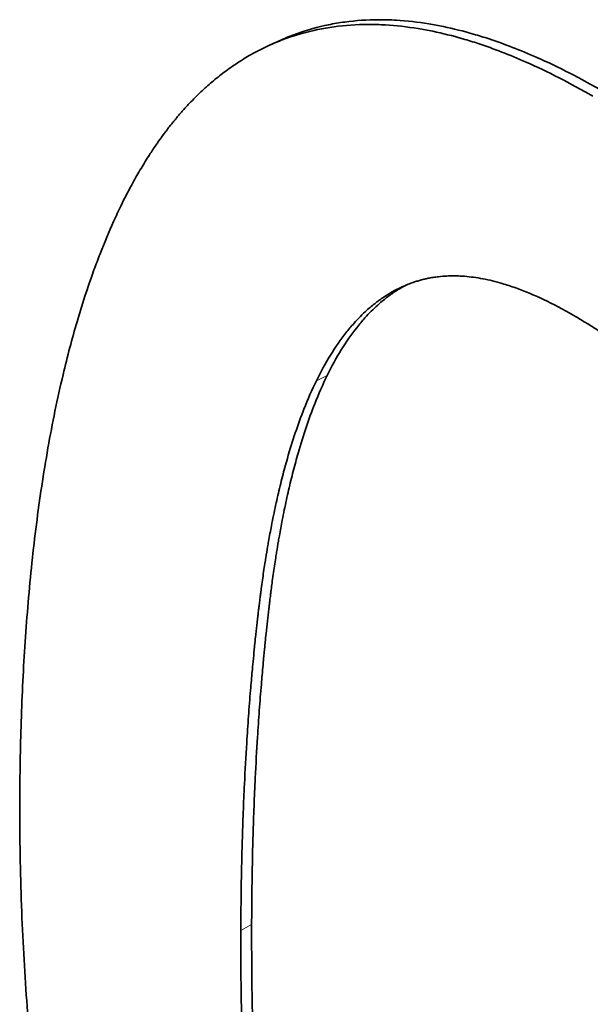
# Model space of a CAD drawing. Units: millimetres. Extents: x 0 to 5880, y 0 to 4158.
# Drawn here: x 4593 to 4596, y 1937 to 1943 of the extents above; entities that cross this region are included whole.
import ezdxf

# ---------------------------------------------------------------- set-up
doc = ezdxf.new("R2010")
doc.units = ezdxf.units.MM
doc.header["$LTSCALE"] = 14
doc.layers.add('Visible Edges(ISO)', color=7, linetype='Continuous', lineweight=35)
doc.layers.add('Visible Tangent Edges(ISO)', color=7, linetype='Continuous', lineweight=18)

msp = doc.modelspace()

# ---------------------------------------------------------------- linework, layer by layer
at = {"layer": 'Visible Edges(ISO)'}
msp.add_line((4594.28, 1943.0253), (4594.3486, 1943.0563), dxfattribs=at)
for points, knots in [([(4594.3486, 1943.0563), (4594.3547, 1943.059), (4594.3607, 1943.0617), (4594.3667, 1943.0643), (4594.3981, 1943.078), (4594.4298, 1943.0906), (4594.4619, 1943.102), (4594.5275, 1943.1254), (4594.5949, 1943.1442), (4594.6639, 1943.1585), (4594.6992, 1943.1658), (4594.7348, 1943.1718), (4594.7709, 1943.1767), (4594.8432, 1943.1865), (4594.9171, 1943.1915), (4594.9928, 1943.1917), (4595.0307, 1943.1918), (4595.0689, 1943.1907), (4595.1077, 1943.1884), (4595.1769, 1943.1843), (4595.2475, 1943.1763), (4595.3195, 1943.1646), (4595.3513, 1943.1594), (4595.3833, 1943.1534), (4595.4156, 1943.1467), (4595.4801, 1943.1333), (4595.5457, 1943.117), (4595.6124, 1943.0976), (4595.6457, 1943.0879), (4595.6793, 1943.0775), (4595.7132, 1943.0663), (4595.8147, 1943.0328), (4595.9187, 1942.9926), (4596.0249, 1942.9456), (4596.1666, 1942.8829), (4596.3125, 1942.8083), (4596.4625, 1942.7216)], [1.2782185, 1.2782185, 1.2782185, 1.2782185, 1.2858397, 1.2858397, 1.2858397, 1.3252575, 1.3252575, 1.3252575, 1.4057532, 1.4057532, 1.4057532, 1.4468312, 1.4468312, 1.4468312, 1.5289871, 1.5289871, 1.5289871, 1.5700651, 1.5700651, 1.5700651, 1.6435478, 1.6435478, 1.6435478, 1.6759526, 1.6759526, 1.6759526, 1.7407621, 1.7407621, 1.7407621, 1.7731668, 1.7731668, 1.7731668, 1.870381, 1.870381, 1.870381, 2, 2, 2, 2]), ([(4592.6478, 1938.0746), (4592.6483, 1938.2566), (4592.6514, 1938.434), (4592.6571, 1938.6067), (4592.663, 1938.7854), (4592.6717, 1938.9591), (4592.6829, 1939.1277), (4592.6888, 1939.2149), (4592.6953, 1939.3007), (4592.7025, 1939.3851), (4592.7175, 1939.5606), (4592.7355, 1939.7301), (4592.7563, 1939.8937), (4592.7671, 1939.9786), (4592.7786, 1940.0618), (4592.7909, 1940.1435), (4592.8167, 1940.314), (4592.8457, 1940.4775), (4592.8778, 1940.6338), (4592.8945, 1940.7153), (4592.9121, 1940.7948), (4592.9306, 1940.8724), (4592.9591, 1940.9927), (4592.9897, 1941.1083), (4593.0222, 1941.2191), (4593.0338, 1941.2585), (4593.0456, 1941.2972), (4593.0576, 1941.3354), (4593.0816, 1941.4117), (4593.1067, 1941.4856), (4593.1326, 1941.5571), (4593.1456, 1941.5928), (4593.1588, 1941.628), (4593.1723, 1941.6625), (4593.2007, 1941.7356), (4593.2302, 1941.8059), (4593.2607, 1941.8735), (4593.2768, 1941.9091), (4593.2931, 1941.944), (4593.3098, 1941.9781), (4593.3347, 1942.0293), (4593.3603, 1942.0788), (4593.3865, 1942.1265), (4593.3952, 1942.1424), (4593.404, 1942.1581), (4593.4129, 1942.1737), (4593.4306, 1942.2047), (4593.4487, 1942.235), (4593.4669, 1942.2645), (4593.4761, 1942.2793), (4593.4853, 1942.2939), (4593.4945, 1942.3082), (4593.509, 1942.3307), (4593.5237, 1942.3527), (4593.5385, 1942.3742), (4593.5438, 1942.382), (4593.5492, 1942.3897), (4593.5546, 1942.3973), (4593.5653, 1942.4126), (4593.5762, 1942.4277), (4593.5871, 1942.4424), (4593.5926, 1942.4498), (4593.5981, 1942.4572), (4593.6036, 1942.4644), (4593.6118, 1942.4753), (4593.6201, 1942.4861), (4593.6285, 1942.4967), (4593.6313, 1942.5003), (4593.634, 1942.5038), (4593.6368, 1942.5073), (4593.6424, 1942.5143), (4593.648, 1942.5213), (4593.6537, 1942.5282), (4593.6565, 1942.5317), (4593.6593, 1942.5351), (4593.6621, 1942.5385), (4593.6678, 1942.5454), (4593.6734, 1942.5521), (4593.6791, 1942.5589), (4593.682, 1942.5622), (4593.6848, 1942.5656), (4593.6877, 1942.5689), (4593.6934, 1942.5755), (4593.6991, 1942.5822), (4593.7049, 1942.5887), (4593.7078, 1942.592), (4593.7106, 1942.5952), (4593.7135, 1942.5985), (4593.7222, 1942.6082), (4593.7309, 1942.6178), (4593.7397, 1942.6273), (4593.7455, 1942.6336), (4593.7514, 1942.6399), (4593.7573, 1942.6461), (4593.7691, 1942.6586), (4593.781, 1942.6708), (4593.7929, 1942.6827), (4593.7989, 1942.6887), (4593.8049, 1942.6947), (4593.811, 1942.7005), (4593.829, 1942.7182), (4593.8473, 1942.7353), (4593.8658, 1942.7519), (4593.8781, 1942.763), (4593.8906, 1942.7739), (4593.9031, 1942.7845), (4593.9293, 1942.8069), (4593.956, 1942.8282), (4593.9831, 1942.8486), (4593.9973, 1942.8593), (4594.0115, 1942.8697), (4594.0259, 1942.8798), (4594.0547, 1942.9), (4594.0839, 1942.9192), (4594.1136, 1942.9373), (4594.1284, 1942.9463), (4594.1433, 1942.9551), (4594.1584, 1942.9636), (4594.2034, 1942.9891), (4594.2495, 1943.0121), (4594.2965, 1943.0326), (4594.3278, 1943.0463), (4594.3595, 1943.0589), (4594.3916, 1943.0704), (4594.4573, 1943.0939), (4594.5246, 1943.1128), (4594.5937, 1943.1271), (4594.6289, 1943.1345), (4594.6646, 1943.1406), (4594.7007, 1943.1455), (4594.7729, 1943.1553), (4594.8469, 1943.1604), (4594.9226, 1943.1607), (4594.9604, 1943.1608), (4594.9987, 1943.1597), (4595.0374, 1943.1575), (4595.1067, 1943.1534), (4595.1773, 1943.1455), (4595.2493, 1943.1338), (4595.2811, 1943.1286), (4595.3131, 1943.1227), (4595.3454, 1943.116), (4595.4099, 1943.1026), (4595.4755, 1943.0863), (4595.5422, 1943.067), (4595.5755, 1943.0573), (4595.6091, 1943.0469), (4595.643, 1943.0357), (4595.7445, 1943.0023), (4595.8485, 1942.962), (4595.9548, 1942.9151), (4596.0965, 1942.8524), (4596.2423, 1942.7778), (4596.3924, 1942.6912)], [0, 0, 0, 0, 0.082102, 0.082102, 0.082102, 0.167083, 0.167083, 0.167083, 0.211012, 0.211012, 0.211012, 0.302337, 0.302337, 0.302337, 0.349733, 0.349733, 0.349733, 0.448773, 0.448773, 0.448773, 0.500416, 0.500416, 0.500416, 0.580522, 0.580522, 0.580522, 0.608983, 0.608983, 0.608983, 0.665906, 0.665906, 0.665906, 0.694368, 0.694368, 0.694368, 0.754593, 0.754593, 0.754593, 0.786356, 0.786356, 0.786356, 0.834, 0.834, 0.834, 0.849882, 0.849882, 0.849882, 0.881645, 0.881645, 0.881645, 0.897526, 0.897526, 0.897526, 0.922356, 0.922356, 0.922356, 0.931305, 0.931305, 0.931305, 0.949201, 0.949201, 0.949201, 0.95815, 0.95815, 0.95815, 0.971572, 0.971572, 0.971572, 0.976046, 0.976046, 0.976046, 0.984995, 0.984995, 0.984995, 0.989469, 0.989469, 0.989469, 0.998417, 0.998417, 0.998417, 1.002892, 1.002892, 1.002892, 1.01184, 1.01184, 1.01184, 1.016314, 1.016314, 1.016314, 1.029737, 1.029737, 1.029737, 1.038685, 1.038685, 1.038685, 1.056582, 1.056582, 1.056582, 1.06553, 1.06553, 1.06553, 1.092375, 1.092375, 1.092375, 1.110272, 1.110272, 1.110272, 1.147878, 1.147878, 1.147878, 1.167586, 1.167586, 1.167586, 1.207004, 1.207004, 1.207004, 1.226713, 1.226713, 1.226713, 1.28584, 1.28584, 1.28584, 1.325258, 1.325258, 1.325258, 1.405753, 1.405753, 1.405753, 1.446831, 1.446831, 1.446831, 1.528987, 1.528987, 1.528987, 1.570065, 1.570065, 1.570065, 1.643548, 1.643548, 1.643548, 1.675953, 1.675953, 1.675953, 1.740762, 1.740762, 1.740762, 1.773167, 1.773167, 1.773167, 1.870381, 1.870381, 1.870381, 2, 2, 2, 2]), ([(4594.5851, 1940.833), (4594.6145, 1940.8929), (4594.6453, 1940.9489), (4594.6775, 1941.001), (4594.7097, 1941.0532), (4594.7432, 1941.1014), (4594.7781, 1941.1457), (4594.7956, 1941.1678), (4594.8134, 1941.189), (4594.8315, 1941.2092), (4594.8587, 1941.2395), (4594.8866, 1941.2676), (4594.9153, 1941.2935), (4594.9249, 1941.3021), (4594.9345, 1941.3105), (4594.9442, 1941.3186), (4594.9637, 1941.3349), (4594.9835, 1941.3502), (4595.0036, 1941.3645), (4595.0136, 1941.3717), (4595.0237, 1941.3786), (4595.034, 1941.3852), (4595.0493, 1941.3952), (4595.0648, 1941.4047), (4595.0805, 1941.4136), (4595.0857, 1941.4165), (4595.0909, 1941.4194), (4595.0962, 1941.4223), (4595.1068, 1941.428), (4595.1174, 1941.4334), (4595.1281, 1941.4386), (4595.1334, 1941.4412), (4595.1388, 1941.4437), (4595.1442, 1941.4462), (4595.1523, 1941.4499), (4595.1604, 1941.4534), (4595.1686, 1941.4569), (4595.1713, 1941.458), (4595.174, 1941.4591), (4595.1768, 1941.4602), (4595.1822, 1941.4625), (4595.1877, 1941.4646), (4595.1932, 1941.4667), (4595.196, 1941.4678), (4595.1987, 1941.4688), (4595.2015, 1941.4698), (4595.207, 1941.4719), (4595.2126, 1941.4738), (4595.2181, 1941.4758), (4595.2209, 1941.4767), (4595.2237, 1941.4777), (4595.2265, 1941.4786), (4595.2307, 1941.48), (4595.2349, 1941.4813), (4595.2391, 1941.4827), (4595.2475, 1941.4853), (4595.256, 1941.4878), (4595.2645, 1941.4902), (4595.2702, 1941.4917), (4595.2759, 1941.4932), (4595.2817, 1941.4947), (4595.2888, 1941.4965), (4595.296, 1941.4982), (4595.3033, 1941.4998), (4595.312, 1941.5017), (4595.3208, 1941.5035), (4595.3296, 1941.5051), (4595.3355, 1941.5061), (4595.3414, 1941.5072), (4595.3473, 1941.5081), (4595.3592, 1941.51), (4595.3712, 1941.5116), (4595.3833, 1941.513), (4595.4014, 1941.515), (4595.4198, 1941.5165), (4595.4385, 1941.5173), (4595.4447, 1941.5176), (4595.4509, 1941.5178), (4595.4572, 1941.518), (4595.476, 1941.5184), (4595.495, 1941.5183), (4595.5143, 1941.5176), (4595.5271, 1941.5171), (4595.5401, 1941.5163), (4595.5532, 1941.5153), (4595.5924, 1941.5122), (4595.6325, 1941.5068), (4595.6736, 1941.499), (4595.7148, 1941.4911), (4595.7569, 1941.4809), (4595.7999, 1941.4683), (4595.8286, 1941.4599), (4595.8577, 1941.4504), (4595.8873, 1941.4399), (4595.9464, 1941.4188), (4596.0072, 1941.3935), (4596.0697, 1941.364), (4596.1322, 1941.3344), (4596.1964, 1941.3006), (4596.2623, 1941.2626)], [-2, -2, -2, -2, -1.833333, -1.833333, -1.833333, -1.666667, -1.666667, -1.666667, -1.583333, -1.583333, -1.583333, -1.458333, -1.458333, -1.458333, -1.416667, -1.416667, -1.416667, -1.333333, -1.333333, -1.333333, -1.291667, -1.291667, -1.291667, -1.229167, -1.229167, -1.229167, -1.208333, -1.208333, -1.208333, -1.166667, -1.166667, -1.166667, -1.145833, -1.145833, -1.145833, -1.114583, -1.114583, -1.114583, -1.104167, -1.104167, -1.104167, -1.083333, -1.083333, -1.083333, -1.072917, -1.072917, -1.072917, -1.052083, -1.052083, -1.052083, -1.041667, -1.041667, -1.041667, -1.026042, -1.026042, -1.026042, -0.994792, -0.994792, -0.994792, -0.973958, -0.973958, -0.973958, -0.947917, -0.947917, -0.947917, -0.916667, -0.916667, -0.916667, -0.895833, -0.895833, -0.895833, -0.854167, -0.854167, -0.854167, -0.791667, -0.791667, -0.791667, -0.770833, -0.770833, -0.770833, -0.708333, -0.708333, -0.708333, -0.666667, -0.666667, -0.666667, -0.541667, -0.541667, -0.541667, -0.416667, -0.416667, -0.416667, -0.333333, -0.333333, -0.333333, -0.166667, -0.166667, -0.166667, 0, 0, 0, 0]), ([(4595.1698, 1941.4574), (4595.1688, 1941.4568), (4595.1677, 1941.4563), (4595.1666, 1941.4557), (4595.1614, 1941.4529), (4595.1561, 1941.45), (4595.1509, 1941.447), (4595.1352, 1941.4382), (4595.1197, 1941.4287), (4595.1044, 1941.4188), (4595.0942, 1941.4121), (4595.0841, 1941.4052), (4595.074, 1941.3981), (4595.0539, 1941.3838), (4595.0341, 1941.3686), (4595.0147, 1941.3523), (4595.005, 1941.3442), (4594.9953, 1941.3359), (4594.9858, 1941.3273), (4594.9571, 1941.3014), (4594.9291, 1941.2734), (4594.902, 1941.2432), (4594.8838, 1941.223), (4594.8661, 1941.2019), (4594.8486, 1941.1798), (4594.8137, 1941.1356), (4594.7802, 1941.0875), (4594.748, 1941.0354), (4594.7158, 1940.9834), (4594.685, 1940.9275), (4594.6557, 1940.8677)], [1.2041723, 1.2041723, 1.2041723, 1.2041723, 1.2083333, 1.2083333, 1.2083333, 1.2291667, 1.2291667, 1.2291667, 1.2916667, 1.2916667, 1.2916667, 1.3333333, 1.3333333, 1.3333333, 1.4166667, 1.4166667, 1.4166667, 1.4583333, 1.4583333, 1.4583333, 1.5833333, 1.5833333, 1.5833333, 1.6666667, 1.6666667, 1.6666667, 1.8333333, 1.8333333, 1.8333333, 2, 2, 2, 2]), ([(4596.2623, 1941.2626), (4596.3282, 1941.2246), (4596.3918, 1941.1846), (4596.4531, 1941.1426), (4596.5145, 1941.1007), (4596.5735, 1941.0568), (4596.6303, 1941.0109), (4596.6587, 1940.988), (4596.6865, 1940.9646), (4596.7138, 1940.9407), (4596.7546, 1940.9048), (4596.7942, 1940.8679), (4596.8325, 1940.8299), (4596.8453, 1940.8172), (4596.858, 1940.8044), (4596.8704, 1940.7915), (4596.8954, 1940.7656), (4596.9198, 1940.7393), (4596.9437, 1940.7125), (4596.9556, 1940.6991), (4596.9674, 1940.6855), (4596.979, 1940.6719), (4596.9965, 1940.6514), (4597.0136, 1940.6307), (4597.0305, 1940.6096), (4597.0361, 1940.6026), (4597.0417, 1940.5956), (4597.0472, 1940.5885), (4597.0583, 1940.5744), (4597.0692, 1940.5601), (4597.08, 1940.5458), (4597.0854, 1940.5386), (4597.0908, 1940.5314), (4597.0961, 1940.5241), (4597.1041, 1940.5132), (4597.112, 1940.5023), (4597.1198, 1940.4913), (4597.1224, 1940.4876), (4597.125, 1940.4839), (4597.1276, 1940.4803), (4597.1328, 1940.4729), (4597.138, 1940.4655), (4597.1431, 1940.4581), (4597.1457, 1940.4543), (4597.1482, 1940.4506), (4597.1507, 1940.4469), (4597.1558, 1940.4394), (4597.1609, 1940.4319), (4597.1659, 1940.4244), (4597.1684, 1940.4207), (4597.1709, 1940.4169), (4597.1734, 1940.4131), (4597.1771, 1940.4074), (4597.1808, 1940.4018), (4597.1845, 1940.3961), (4597.1894, 1940.3885), (4597.1943, 1940.3808), (4597.1992, 1940.3732), (4597.2016, 1940.3694), (4597.204, 1940.3655), (4597.2064, 1940.3617), (4597.2101, 1940.3559), (4597.2137, 1940.3501), (4597.2173, 1940.3443), (4597.2185, 1940.3424), (4597.2196, 1940.3405), (4597.2208, 1940.3385), (4597.2268, 1940.3288), (4597.2327, 1940.3191), (4597.2386, 1940.3093), (4597.2457, 1940.2976), (4597.2527, 1940.2857), (4597.2596, 1940.2738), (4597.2666, 1940.2619), (4597.2735, 1940.25), (4597.2803, 1940.2379), (4597.2871, 1940.2259), (4597.2939, 1940.2138), (4597.3006, 1940.2016), (4597.314, 1940.1773), (4597.3272, 1940.1526), (4597.3402, 1940.1277), (4597.3445, 1940.1193), (4597.3488, 1940.111), (4597.3531, 1940.1026), (4597.3659, 1940.0775), (4597.3784, 1940.0521), (4597.3908, 1940.0264), (4597.399, 1940.0092), (4597.4072, 1939.992), (4597.4152, 1939.9746), (4597.4393, 1939.9224), (4597.4624, 1939.869), (4597.4847, 1939.8146), (4597.5069, 1939.7601), (4597.5283, 1939.7045), (4597.5488, 1939.6477), (4597.5624, 1939.6099), (4597.5756, 1939.5715), (4597.5885, 1939.5327), (4597.6141, 1939.455), (4597.6382, 1939.3752), (4597.6608, 1939.2935), (4597.6833, 1939.2118), (4597.7043, 1939.128), (4597.7237, 1939.0423)], [-2, -2, -2, -2, -1.833333, -1.833333, -1.833333, -1.666667, -1.666667, -1.666667, -1.583333, -1.583333, -1.583333, -1.458333, -1.458333, -1.458333, -1.416667, -1.416667, -1.416667, -1.333333, -1.333333, -1.333333, -1.291667, -1.291667, -1.291667, -1.229167, -1.229167, -1.229167, -1.208333, -1.208333, -1.208333, -1.166667, -1.166667, -1.166667, -1.145833, -1.145833, -1.145833, -1.114583, -1.114583, -1.114583, -1.104167, -1.104167, -1.104167, -1.083333, -1.083333, -1.083333, -1.072917, -1.072917, -1.072917, -1.052083, -1.052083, -1.052083, -1.041667, -1.041667, -1.041667, -1.026042, -1.026042, -1.026042, -1.005208, -1.005208, -1.005208, -0.994792, -0.994792, -0.994792, -0.979167, -0.979167, -0.979167, -0.973958, -0.973958, -0.973958, -0.947917, -0.947917, -0.947917, -0.916667, -0.916667, -0.916667, -0.885417, -0.885417, -0.885417, -0.854167, -0.854167, -0.854167, -0.791667, -0.791667, -0.791667, -0.770833, -0.770833, -0.770833, -0.708333, -0.708333, -0.708333, -0.666667, -0.666667, -0.666667, -0.541667, -0.541667, -0.541667, -0.416667, -0.416667, -0.416667, -0.333333, -0.333333, -0.333333, -0.166667, -0.166667, -0.166667, 0, 0, 0, 0]), ([(4594.0918, 1937.2409), (4594.0922, 1937.3748), (4594.0937, 1937.5062), (4594.0963, 1937.6351), (4594.0989, 1937.7639), (4594.1026, 1937.8903), (4594.1074, 1938.0142), (4594.1098, 1938.0761), (4594.1124, 1938.1374), (4594.1153, 1938.1981), (4594.1197, 1938.2891), (4594.1246, 1938.3786), (4594.1301, 1938.4668), (4594.132, 1938.4962), (4594.1339, 1938.5254), (4594.1358, 1938.5544), (4594.1398, 1938.6126), (4594.1439, 1938.67), (4594.1484, 1938.7269), (4594.1506, 1938.7553), (4594.1528, 1938.7835), (4594.1552, 1938.8116), (4594.1587, 1938.8538), (4594.1623, 1938.8955), (4594.1661, 1938.937), (4594.1673, 1938.9508), (4594.1686, 1938.9645), (4594.1699, 1938.9783), (4594.1725, 1939.0057), (4594.1751, 1939.033), (4594.1778, 1939.0601), (4594.1791, 1939.0737), (4594.1805, 1939.0872), (4594.1819, 1939.1007), (4594.1839, 1939.1209), (4594.186, 1939.141), (4594.1881, 1939.1611), (4594.1888, 1939.1677), (4594.1896, 1939.1744), (4594.1903, 1939.1811), (4594.1917, 1939.1944), (4594.1932, 1939.2077), (4594.1946, 1939.2209), (4594.1953, 1939.2275), (4594.1961, 1939.2341), (4594.1968, 1939.2407), (4594.1983, 1939.2539), (4594.1998, 1939.2671), (4594.2013, 1939.2802), (4594.202, 1939.2867), (4594.2028, 1939.2933), (4594.2036, 1939.2998), (4594.2047, 1939.3096), (4594.2058, 1939.3194), (4594.207, 1939.3292), (4594.2074, 1939.3324), (4594.2078, 1939.3357), (4594.2082, 1939.3389), (4594.2093, 1939.3487), (4594.2105, 1939.3584), (4594.2117, 1939.3681), (4594.2124, 1939.3746), (4594.2132, 1939.381), (4594.214, 1939.3875), (4594.2152, 1939.3971), (4594.2164, 1939.4067), (4594.2176, 1939.4163), (4594.218, 1939.4195), (4594.2184, 1939.4227), (4594.2188, 1939.4259), (4594.2201, 1939.4355), (4594.2213, 1939.445), (4594.2226, 1939.4546), (4594.2234, 1939.4609), (4594.2242, 1939.4672), (4594.2251, 1939.4735), (4594.2276, 1939.4925), (4594.2302, 1939.5113), (4594.2328, 1939.5299), (4594.2354, 1939.5486), (4594.2381, 1939.5671), (4594.2408, 1939.5856), (4594.2436, 1939.604), (4594.2464, 1939.6222), (4594.2492, 1939.6404), (4594.2511, 1939.6525), (4594.253, 1939.6645), (4594.2549, 1939.6765), (4594.2588, 1939.7005), (4594.2627, 1939.7242), (4594.2667, 1939.7477), (4594.2687, 1939.7595), (4594.2708, 1939.7712), (4594.2728, 1939.7828), (4594.279, 1939.8177), (4594.2854, 1939.8521), (4594.2919, 1939.886), (4594.2963, 1939.9085), (4594.3007, 1939.9309), (4594.3053, 1939.953), (4594.3144, 1939.9972), (4594.3238, 1940.0404), (4594.3335, 1940.0828), (4594.3384, 1940.1039), (4594.3433, 1940.1249), (4594.3484, 1940.1456), (4594.3585, 1940.187), (4594.3689, 1940.2274), (4594.3796, 1940.2669), (4594.3849, 1940.2867), (4594.3904, 1940.3062), (4594.3959, 1940.3255), (4594.4125, 1940.3834), (4594.4298, 1940.4391), (4594.4478, 1940.4927), (4594.4658, 1940.5463), (4594.4845, 1940.5978), (4594.5039, 1940.6471), (4594.5297, 1940.7129), (4594.5568, 1940.7749), (4594.5851, 1940.833)], [-2, -2, -2, -2, -1.833333, -1.833333, -1.833333, -1.666667, -1.666667, -1.666667, -1.583333, -1.583333, -1.583333, -1.458333, -1.458333, -1.458333, -1.416667, -1.416667, -1.416667, -1.333333, -1.333333, -1.333333, -1.291667, -1.291667, -1.291667, -1.229167, -1.229167, -1.229167, -1.208333, -1.208333, -1.208333, -1.166667, -1.166667, -1.166667, -1.145833, -1.145833, -1.145833, -1.114583, -1.114583, -1.114583, -1.104167, -1.104167, -1.104167, -1.083333, -1.083333, -1.083333, -1.072917, -1.072917, -1.072917, -1.052083, -1.052083, -1.052083, -1.041667, -1.041667, -1.041667, -1.026042, -1.026042, -1.026042, -1.020833, -1.020833, -1.020833, -1.005208, -1.005208, -1.005208, -0.994792, -0.994792, -0.994792, -0.979167, -0.979167, -0.979167, -0.973958, -0.973958, -0.973958, -0.958333, -0.958333, -0.958333, -0.947917, -0.947917, -0.947917, -0.916667, -0.916667, -0.916667, -0.885417, -0.885417, -0.885417, -0.854167, -0.854167, -0.854167, -0.833333, -0.833333, -0.833333, -0.791667, -0.791667, -0.791667, -0.770833, -0.770833, -0.770833, -0.708333, -0.708333, -0.708333, -0.666667, -0.666667, -0.666667, -0.583333, -0.583333, -0.583333, -0.541667, -0.541667, -0.541667, -0.458333, -0.458333, -0.458333, -0.416667, -0.416667, -0.416667, -0.291667, -0.291667, -0.291667, -0.166667, -0.166667, -0.166667, 0, 0, 0, 0]), ([(4594.6557, 1940.8677), (4594.6274, 1940.8097), (4594.6003, 1940.7478), (4594.5744, 1940.6822), (4594.555, 1940.6329), (4594.5363, 1940.5815), (4594.5183, 1940.528), (4594.5003, 1940.4745), (4594.483, 1940.4189), (4594.4665, 1940.3611), (4594.461, 1940.3419), (4594.4555, 1940.3224), (4594.4502, 1940.3027), (4594.4394, 1940.2632), (4594.429, 1940.2228), (4594.419, 1940.1815), (4594.4139, 1940.1609), (4594.409, 1940.14), (4594.4041, 1940.1188), (4594.3944, 1940.0766), (4594.385, 1940.0334), (4594.3759, 1939.9892), (4594.3714, 1939.9672), (4594.3669, 1939.9449), (4594.3625, 1939.9223), (4594.356, 1939.8885), (4594.3496, 1939.8542), (4594.3434, 1939.8194), (4594.3414, 1939.8078), (4594.3394, 1939.7961), (4594.3373, 1939.7843), (4594.3333, 1939.7609), (4594.3294, 1939.7372), (4594.3255, 1939.7133), (4594.3236, 1939.7013), (4594.3217, 1939.6893), (4594.3198, 1939.6772), (4594.317, 1939.6591), (4594.3142, 1939.6408), (4594.3115, 1939.6224), (4594.3088, 1939.6041), (4594.3061, 1939.5855), (4594.3034, 1939.5669), (4594.3008, 1939.5483), (4594.2982, 1939.5295), (4594.2957, 1939.5106), (4594.2949, 1939.5043), (4594.294, 1939.498), (4594.2932, 1939.4916), (4594.2919, 1939.4822), (4594.2907, 1939.4726), (4594.2895, 1939.4631), (4594.2891, 1939.4599), (4594.2887, 1939.4567), (4594.2883, 1939.4535), (4594.2871, 1939.4439), (4594.2859, 1939.4343), (4594.2847, 1939.4247), (4594.2839, 1939.4182), (4594.2831, 1939.4118), (4594.2823, 1939.4053), (4594.2811, 1939.3956), (4594.28, 1939.3859), (4594.2788, 1939.3762), (4594.2784, 1939.373), (4594.278, 1939.3697), (4594.2776, 1939.3665), (4594.2765, 1939.3567), (4594.2753, 1939.347), (4594.2742, 1939.3372), (4594.2734, 1939.3307), (4594.2727, 1939.3241), (4594.2719, 1939.3176), (4594.2704, 1939.3045), (4594.2689, 1939.2913), (4594.2675, 1939.2782), (4594.2667, 1939.2716), (4594.266, 1939.265), (4594.2653, 1939.2584), (4594.2638, 1939.2452), (4594.2624, 1939.2319), (4594.2609, 1939.2186), (4594.2602, 1939.212), (4594.2595, 1939.2053), (4594.2588, 1939.1986), (4594.2567, 1939.1786), (4594.2546, 1939.1585), (4594.2525, 1939.1383), (4594.2511, 1939.1249), (4594.2498, 1939.1114), (4594.2484, 1939.0978), (4594.2457, 1939.0708), (4594.2431, 1939.0435), (4594.2405, 1939.0161), (4594.2393, 1939.0024), (4594.238, 1938.9887), (4594.2367, 1938.9749), (4594.233, 1938.9335), (4594.2293, 1938.8918), (4594.2258, 1938.8498), (4594.2235, 1938.8217), (4594.2212, 1938.7935), (4594.219, 1938.7651), (4594.2146, 1938.7084), (4594.2104, 1938.651), (4594.2065, 1938.593), (4594.2046, 1938.564), (4594.2027, 1938.5348), (4594.2008, 1938.5055), (4594.1953, 1938.4175), (4594.1904, 1938.328), (4594.186, 1938.2372), (4594.1831, 1938.1766), (4594.1805, 1938.1154), (4594.1781, 1938.0536), (4594.1733, 1937.9299), (4594.1696, 1937.8037), (4594.167, 1937.675), (4594.1644, 1937.5463), (4594.1629, 1937.4152), (4594.1625, 1937.2815)], [0, 0, 0, 0, 0.166667, 0.166667, 0.166667, 0.291667, 0.291667, 0.291667, 0.416667, 0.416667, 0.416667, 0.458333, 0.458333, 0.458333, 0.541667, 0.541667, 0.541667, 0.583333, 0.583333, 0.583333, 0.666667, 0.666667, 0.666667, 0.708333, 0.708333, 0.708333, 0.770833, 0.770833, 0.770833, 0.791667, 0.791667, 0.791667, 0.833333, 0.833333, 0.833333, 0.854167, 0.854167, 0.854167, 0.885417, 0.885417, 0.885417, 0.916667, 0.916667, 0.916667, 0.947917, 0.947917, 0.947917, 0.958333, 0.958333, 0.958333, 0.973958, 0.973958, 0.973958, 0.979167, 0.979167, 0.979167, 0.994792, 0.994792, 0.994792, 1.005208, 1.005208, 1.005208, 1.020833, 1.020833, 1.020833, 1.026042, 1.026042, 1.026042, 1.041667, 1.041667, 1.041667, 1.052083, 1.052083, 1.052083, 1.072917, 1.072917, 1.072917, 1.083333, 1.083333, 1.083333, 1.104167, 1.104167, 1.104167, 1.114583, 1.114583, 1.114583, 1.145833, 1.145833, 1.145833, 1.166667, 1.166667, 1.166667, 1.208333, 1.208333, 1.208333, 1.229167, 1.229167, 1.229167, 1.291667, 1.291667, 1.291667, 1.333333, 1.333333, 1.333333, 1.416667, 1.416667, 1.416667, 1.458333, 1.458333, 1.458333, 1.583333, 1.583333, 1.583333, 1.666667, 1.666667, 1.666667, 1.833333, 1.833333, 1.833333, 2, 2, 2, 2]), ([(4596.3574, 1929.9285), (4596.2002, 1930.0192), (4596.0477, 1930.1156), (4595.8999, 1930.2175), (4595.7853, 1930.2967), (4595.6734, 1930.3792), (4595.5644, 1930.4651), (4595.5256, 1930.4956), (4595.4872, 1930.5266), (4595.4491, 1930.558), (4595.373, 1930.6208), (4595.2984, 1930.6854), (4595.2252, 1930.7516), (4595.1886, 1930.7848), (4595.1523, 1930.8183), (4595.1164, 1930.8524), (4595.0419, 1930.923), (4594.9689, 1930.9955), (4594.8975, 1931.0698), (4594.8605, 1931.1084), (4594.8239, 1931.1475), (4594.7878, 1931.1871), (4594.7154, 1931.2662), (4594.6448, 1931.3474), (4594.5759, 1931.4307), (4594.5415, 1931.4723), (4594.5075, 1931.5144), (4594.4739, 1931.557), (4594.4062, 1931.6431), (4594.3402, 1931.7312), (4594.276, 1931.8214), (4594.2437, 1931.8669), (4594.2118, 1931.913), (4594.1804, 1931.9595), (4594.1332, 1932.0294), (4594.0871, 1932.1005), (4594.0421, 1932.1728), (4594.027, 1932.1969), (4594.0121, 1932.2211), (4593.9974, 1932.2455), (4593.9678, 1932.2942), (4593.9387, 1932.3435), (4593.9101, 1932.3934), (4593.8958, 1932.4183), (4593.8816, 1932.4434), (4593.8675, 1932.4686), (4593.8468, 1932.5057), (4593.8263, 1932.5431), (4593.8061, 1932.5808), (4593.7996, 1932.5929), (4593.7931, 1932.605), (4593.7867, 1932.6172), (4593.7738, 1932.6416), (4593.7611, 1932.666), (4593.7484, 1932.6906), (4593.7421, 1932.7029), (4593.7358, 1932.7152), (4593.7295, 1932.7276), (4593.7201, 1932.7461), (4593.7107, 1932.7647), (4593.7015, 1932.7834), (4593.6984, 1932.7896), (4593.6953, 1932.7959), (4593.6922, 1932.8021), (4593.686, 1932.8146), (4593.6799, 1932.8271), (4593.6738, 1932.8397), (4593.6707, 1932.8459), (4593.6677, 1932.8522), (4593.6646, 1932.8585), (4593.6585, 1932.8711), (4593.6525, 1932.8837), (4593.6465, 1932.8963), (4593.6435, 1932.9027), (4593.6404, 1932.909), (4593.6374, 1932.9153), (4593.6314, 1932.928), (4593.6255, 1932.9407), (4593.6195, 1932.9534), (4593.6165, 1932.9598), (4593.6136, 1932.9662), (4593.6106, 1932.9726), (4593.6017, 1932.9918), (4593.5929, 1933.011), (4593.5841, 1933.0303), (4593.5782, 1933.0432), (4593.5724, 1933.0562), (4593.5666, 1933.0691), (4593.5549, 1933.095), (4593.5434, 1933.1211), (4593.532, 1933.1473), (4593.5263, 1933.1604), (4593.5206, 1933.1735), (4593.5149, 1933.1867), (4593.4979, 1933.2262), (4593.4812, 1933.2661), (4593.4646, 1933.3063), (4593.4536, 1933.333), (4593.4427, 1933.36), (4593.4318, 1933.387), (4593.4113, 1933.4383), (4593.3911, 1933.4902), (4593.3713, 1933.5425), (4593.3619, 1933.5673), (4593.3527, 1933.5921), (4593.3435, 1933.6171), (4593.3251, 1933.667), (4593.307, 1933.7174), (4593.2892, 1933.7682), (4593.2804, 1933.7937), (4593.2716, 1933.8192), (4593.2629, 1933.8449), (4593.2368, 1933.9219), (4593.2114, 1934), (4593.1868, 1934.0791), (4593.1704, 1934.1319), (4593.1543, 1934.1851), (4593.1386, 1934.2388), (4593.1089, 1934.3402), (4593.0805, 1934.4433), (4593.0533, 1934.548), (4593.0405, 1934.5973), (4593.028, 1934.6469), (4593.0157, 1934.6969), (4592.9913, 1934.7969), (4592.968, 1934.8985), (4592.9458, 1935.0016), (4592.9347, 1935.0532), (4592.9239, 1935.1051), (4592.9134, 1935.1574), (4592.884, 1935.3037), (4592.8568, 1935.453), (4592.832, 1935.6054), (4592.8161, 1935.7032), (4592.8012, 1935.8024), (4592.7872, 1935.9028), (4592.7606, 1936.0946), (4592.7376, 1936.2911), (4592.7183, 1936.4924), (4592.7092, 1936.5883), (4592.7009, 1936.6853), (4592.6934, 1936.7834), (4592.6781, 1936.9857), (4592.6665, 1937.1928), (4592.6589, 1937.4045), (4592.651, 1937.6228), (4592.6472, 1937.8462), (4592.6478, 1938.0746)], [0, 0, 0, 0, 0.134423, 0.134423, 0.134423, 0.23871, 0.23871, 0.23871, 0.275786, 0.275786, 0.275786, 0.349938, 0.349938, 0.349938, 0.387014, 0.387014, 0.387014, 0.464019, 0.464019, 0.464019, 0.503949, 0.503949, 0.503949, 0.583808, 0.583808, 0.583808, 0.623737, 0.623737, 0.623737, 0.704285, 0.704285, 0.704285, 0.744903, 0.744903, 0.744903, 0.80583, 0.80583, 0.80583, 0.826139, 0.826139, 0.826139, 0.866757, 0.866757, 0.866757, 0.887066, 0.887066, 0.887066, 0.916982, 0.916982, 0.916982, 0.92659, 0.92659, 0.92659, 0.945804, 0.945804, 0.945804, 0.955411, 0.955411, 0.955411, 0.969822, 0.969822, 0.969822, 0.974626, 0.974626, 0.974626, 0.984233, 0.984233, 0.984233, 0.989037, 0.989037, 0.989037, 0.998644, 0.998644, 0.998644, 1.003448, 1.003448, 1.003448, 1.013055, 1.013055, 1.013055, 1.017859, 1.017859, 1.017859, 1.03227, 1.03227, 1.03227, 1.041877, 1.041877, 1.041877, 1.061092, 1.061092, 1.061092, 1.070699, 1.070699, 1.070699, 1.099521, 1.099521, 1.099521, 1.118735, 1.118735, 1.118735, 1.155152, 1.155152, 1.155152, 1.172353, 1.172353, 1.172353, 1.206757, 1.206757, 1.206757, 1.223958, 1.223958, 1.223958, 1.275563, 1.275563, 1.275563, 1.309967, 1.309967, 1.309967, 1.374875, 1.374875, 1.374875, 1.40538, 1.40538, 1.40538, 1.46639, 1.46639, 1.46639, 1.496895, 1.496895, 1.496895, 1.582154, 1.582154, 1.582154, 1.636908, 1.636908, 1.636908, 1.741477, 1.741477, 1.741477, 1.791292, 1.791292, 1.791292, 1.894071, 1.894071, 1.894071, 2, 2, 2, 2]), ([(4594.1625, 1937.2815), (4594.1622, 1937.1379), (4594.1629, 1936.9982), (4594.1648, 1936.8624), (4594.1661, 1936.7605), (4594.1681, 1936.6607), (4594.1707, 1936.5631), (4594.1715, 1936.5306), (4594.1724, 1936.4983), (4594.1734, 1936.4662), (4594.1754, 1936.4021), (4594.1776, 1936.339), (4594.18, 1936.2767), (4594.1812, 1936.2456), (4594.1825, 1936.2147), (4594.1838, 1936.1841), (4594.1865, 1936.1228), (4594.1894, 1936.0625), (4594.1925, 1936.0031), (4594.1941, 1935.9734), (4594.1957, 1935.9439), (4594.1974, 1935.9147), (4594.2008, 1935.8562), (4594.2043, 1935.7987), (4594.2081, 1935.742), (4594.21, 1935.7137), (4594.212, 1935.6857), (4594.214, 1935.6578), (4594.217, 1935.6161), (4594.2201, 1935.5748), (4594.2233, 1935.5341), (4594.2266, 1935.4934), (4594.2299, 1935.4532), (4594.2334, 1935.4135), (4594.2345, 1935.4003), (4594.2357, 1935.3871), (4594.2369, 1935.374), (4594.2387, 1935.3544), (4594.2405, 1935.3348), (4594.2423, 1935.3154), (4594.2441, 1935.296), (4594.246, 1935.2767), (4594.2478, 1935.2576), (4594.2497, 1935.2384), (4594.2516, 1935.2194), (4594.2535, 1935.2005), (4594.2542, 1935.1942), (4594.2548, 1935.1879), (4594.2555, 1935.1816), (4594.2564, 1935.1722), (4594.2574, 1935.1629), (4594.2584, 1935.1535), (4594.2587, 1935.1504), (4594.2591, 1935.1473), (4594.2594, 1935.1442), (4594.2604, 1935.1349), (4594.2614, 1935.1256), (4594.2624, 1935.1163), (4594.2631, 1935.1102), (4594.2637, 1935.104), (4594.2644, 1935.0979), (4594.2658, 1935.0856), (4594.2672, 1935.0733), (4594.2686, 1935.061), (4594.2696, 1935.0518), (4594.2707, 1935.0426), (4594.2718, 1935.0334), (4594.2725, 1935.0273), (4594.2732, 1935.0212), (4594.274, 1935.0151), (4594.2754, 1935.0028), (4594.2769, 1934.9906), (4594.2784, 1934.9784), (4594.2792, 1934.9723), (4594.28, 1934.9662), (4594.2807, 1934.9601), (4594.2823, 1934.9479), (4594.2838, 1934.9358), (4594.2854, 1934.9236), (4594.2862, 1934.9176), (4594.287, 1934.9115), (4594.2878, 1934.9054), (4594.2903, 1934.8872), (4594.2928, 1934.869), (4594.2953, 1934.8509), (4594.297, 1934.8388), (4594.2987, 1934.8267), (4594.3004, 1934.8147), (4594.3039, 1934.7906), (4594.3075, 1934.7665), (4594.3112, 1934.7425), (4594.313, 1934.7306), (4594.3149, 1934.7186), (4594.3168, 1934.7066), (4594.3225, 1934.6707), (4594.3283, 1934.635), (4594.3344, 1934.5994), (4594.3385, 1934.5756), (4594.3427, 1934.552), (4594.347, 1934.5284), (4594.3555, 1934.4811), (4594.3644, 1934.4342), (4594.3737, 1934.3874), (4594.3784, 1934.3641), (4594.3831, 1934.3408), (4594.388, 1934.3175), (4594.4025, 1934.2478), (4594.4179, 1934.1787), (4594.4341, 1934.1101), (4594.445, 1934.0643), (4594.4562, 1934.0188), (4594.4678, 1933.9736), (4594.491, 1933.8831), (4594.5157, 1933.7935), (4594.5419, 1933.705), (4594.5681, 1933.6164), (4594.5957, 1933.5288), (4594.6249, 1933.4421)], [0, 0, 0, 0, 0.166667, 0.166667, 0.166667, 0.291667, 0.291667, 0.291667, 0.333333, 0.333333, 0.333333, 0.416667, 0.416667, 0.416667, 0.458333, 0.458333, 0.458333, 0.541667, 0.541667, 0.541667, 0.583333, 0.583333, 0.583333, 0.666667, 0.666667, 0.666667, 0.708333, 0.708333, 0.708333, 0.770833, 0.770833, 0.770833, 0.833333, 0.833333, 0.833333, 0.854167, 0.854167, 0.854167, 0.885417, 0.885417, 0.885417, 0.916667, 0.916667, 0.916667, 0.947917, 0.947917, 0.947917, 0.958333, 0.958333, 0.958333, 0.973958, 0.973958, 0.973958, 0.979167, 0.979167, 0.979167, 0.994792, 0.994792, 0.994792, 1.005208, 1.005208, 1.005208, 1.026042, 1.026042, 1.026042, 1.041667, 1.041667, 1.041667, 1.052083, 1.052083, 1.052083, 1.072917, 1.072917, 1.072917, 1.083333, 1.083333, 1.083333, 1.104167, 1.104167, 1.104167, 1.114583, 1.114583, 1.114583, 1.145833, 1.145833, 1.145833, 1.166667, 1.166667, 1.166667, 1.208333, 1.208333, 1.208333, 1.229167, 1.229167, 1.229167, 1.291667, 1.291667, 1.291667, 1.333333, 1.333333, 1.333333, 1.416667, 1.416667, 1.416667, 1.458333, 1.458333, 1.458333, 1.583333, 1.583333, 1.583333, 1.666667, 1.666667, 1.666667, 1.833333, 1.833333, 1.833333, 2, 2, 2, 2]), ([(4594.5543, 1933.3959), (4594.5252, 1933.4827), (4594.4975, 1933.5704), (4594.4713, 1933.6591), (4594.4451, 1933.7478), (4594.4204, 1933.8375), (4594.3972, 1933.9281), (4594.3856, 1933.9734), (4594.3744, 1934.019), (4594.3635, 1934.0648), (4594.3473, 1934.1335), (4594.3319, 1934.2027), (4594.3173, 1934.2726), (4594.3125, 1934.2958), (4594.3077, 1934.3192), (4594.3031, 1934.3426), (4594.2938, 1934.3893), (4594.2849, 1934.4364), (4594.2763, 1934.4837), (4594.2721, 1934.5073), (4594.2679, 1934.531), (4594.2638, 1934.5548), (4594.2577, 1934.5904), (4594.2518, 1934.6262), (4594.2461, 1934.6622), (4594.2443, 1934.6742), (4594.2424, 1934.6861), (4594.2406, 1934.6982), (4594.2369, 1934.7222), (4594.2333, 1934.7463), (4594.2298, 1934.7704), (4594.2281, 1934.7825), (4594.2263, 1934.7946), (4594.2246, 1934.8067), (4594.2221, 1934.8248), (4594.2196, 1934.843), (4594.2172, 1934.8613), (4594.2164, 1934.8673), (4594.2156, 1934.8734), (4594.2148, 1934.8795), (4594.2132, 1934.8917), (4594.2116, 1934.9039), (4594.2101, 1934.9161), (4594.2093, 1934.9222), (4594.2085, 1934.9283), (4594.2078, 1934.9344), (4594.2063, 1934.9466), (4594.2048, 1934.9588), (4594.2033, 1934.9711), (4594.2026, 1934.9772), (4594.2018, 1934.9833), (4594.2011, 1934.9895), (4594.2, 1934.9987), (4594.199, 1935.0079), (4594.1979, 1935.0171), (4594.1965, 1935.0294), (4594.1951, 1935.0417), (4594.1938, 1935.054), (4594.1931, 1935.0602), (4594.1924, 1935.0663), (4594.1917, 1935.0725), (4594.1907, 1935.0818), (4594.1897, 1935.0911), (4594.1887, 1935.1004), (4594.1884, 1935.1035), (4594.1881, 1935.1066), (4594.1878, 1935.1097), (4594.1868, 1935.1191), (4594.1858, 1935.1285), (4594.1848, 1935.1379), (4594.1842, 1935.1442), (4594.1835, 1935.1505), (4594.1829, 1935.1568), (4594.1809, 1935.1757), (4594.179, 1935.1947), (4594.1772, 1935.2139), (4594.1753, 1935.2331), (4594.1734, 1935.2524), (4594.1716, 1935.2719), (4594.1698, 1935.2913), (4594.168, 1935.3109), (4594.1662, 1935.3306), (4594.165, 1935.3437), (4594.1639, 1935.3569), (4594.1627, 1935.3701), (4594.1593, 1935.4099), (4594.1559, 1935.4501), (4594.1527, 1935.4909), (4594.1494, 1935.5317), (4594.1463, 1935.573), (4594.1433, 1935.6148), (4594.1413, 1935.6427), (4594.1393, 1935.6708), (4594.1374, 1935.6991), (4594.1337, 1935.7558), (4594.1301, 1935.8134), (4594.1267, 1935.872), (4594.125, 1935.9013), (4594.1234, 1935.9308), (4594.1218, 1935.9605), (4594.1187, 1936.02), (4594.1158, 1936.0805), (4594.1131, 1936.1418), (4594.1118, 1936.1725), (4594.1105, 1936.2035), (4594.1093, 1936.2346), (4594.1068, 1936.2969), (4594.1046, 1936.3602), (4594.1027, 1936.4244), (4594.1017, 1936.4565), (4594.1008, 1936.4889), (4594.1, 1936.5215), (4594.0974, 1936.6192), (4594.0954, 1936.7191), (4594.0941, 1936.8212), (4594.0922, 1936.9572), (4594.0914, 1937.0971), (4594.0918, 1937.2409)], [-2, -2, -2, -2, -1.833333, -1.833333, -1.833333, -1.666667, -1.666667, -1.666667, -1.583333, -1.583333, -1.583333, -1.458333, -1.458333, -1.458333, -1.416667, -1.416667, -1.416667, -1.333333, -1.333333, -1.333333, -1.291667, -1.291667, -1.291667, -1.229167, -1.229167, -1.229167, -1.208333, -1.208333, -1.208333, -1.166667, -1.166667, -1.166667, -1.145833, -1.145833, -1.145833, -1.114583, -1.114583, -1.114583, -1.104167, -1.104167, -1.104167, -1.083333, -1.083333, -1.083333, -1.072917, -1.072917, -1.072917, -1.052083, -1.052083, -1.052083, -1.041667, -1.041667, -1.041667, -1.026042, -1.026042, -1.026042, -1.005208, -1.005208, -1.005208, -0.994792, -0.994792, -0.994792, -0.979167, -0.979167, -0.979167, -0.973958, -0.973958, -0.973958, -0.958333, -0.958333, -0.958333, -0.947917, -0.947917, -0.947917, -0.916667, -0.916667, -0.916667, -0.885417, -0.885417, -0.885417, -0.854167, -0.854167, -0.854167, -0.833333, -0.833333, -0.833333, -0.770833, -0.770833, -0.770833, -0.708333, -0.708333, -0.708333, -0.666667, -0.666667, -0.666667, -0.583333, -0.583333, -0.583333, -0.541667, -0.541667, -0.541667, -0.458333, -0.458333, -0.458333, -0.416667, -0.416667, -0.416667, -0.333333, -0.333333, -0.333333, -0.291667, -0.291667, -0.291667, -0.166667, -0.166667, -0.166667, 0, 0, 0, 0])]:
    msp.add_open_spline(points, degree=3, knots=knots, dxfattribs=at)
at = {"layer": 'Visible Tangent Edges(ISO)'}
for p, q in [((4594.6557, 1940.8677), (4594.5851, 1940.833)), ((4594.1625, 1937.2815), (4594.0918, 1937.2409))]:
    msp.add_line(p, q, dxfattribs=at)

doc.saveas('drawing.dxf')
